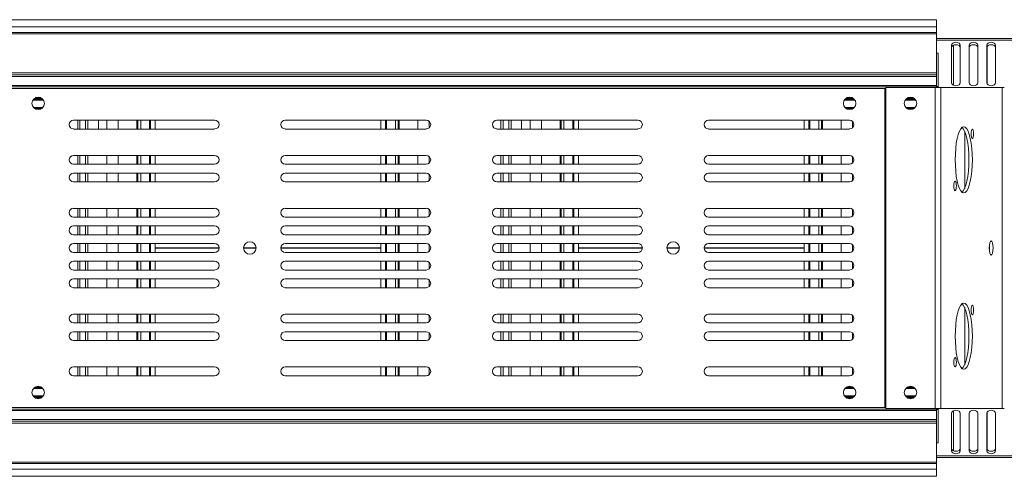
# Model space of a CAD drawing. Units: inches. Extents: x 2.6 to 85, y 1.7 to 65.5.
# Drawn here: x 40.9 to 54.8, y 26.1 to 32.6 of the extents above; entities that cross this region are included whole.
import ezdxf

# ---------------------------------------------------------------- set-up
doc = ezdxf.new("R2010")
doc.units = ezdxf.units.IN
doc.header["$LTSCALE"] = 8
doc.header["$MEASUREMENT"] = 0

msp = doc.modelspace()

# ---------------------------------------------------------------- linework, layer by layer
at = {"color": 7, "linetype": 'Continuous', "lineweight": 15}
for p, q in [((53.862, 32.553), (16.912, 32.553)), ((53.862, 32.553), (53.862, 32.453)), ((53.862, 32.453), (16.912, 32.453)), ((53.862, 32.453), (53.862, 32.373)), ((53.862, 32.373), (16.912, 32.373)), ((53.862, 32.373), (16.912, 32.373)), ((53.862, 32.353), (16.912, 32.353)), ((53.862, 32.373), (53.862, 32.353)), ((53.862, 32.353), (53.862, 31.798)), ((57.762, 32.286), (53.862, 32.286)), ((54.074, 32.19), (54.074, 31.66)), ((54.102, 32.191), (54.102, 31.623)), ((54.199, 31.66), (54.199, 32.19)), ((54.324, 32.19), (54.324, 31.66)), ((54.449, 31.66), (54.449, 32.19)), ((54.574, 32.19), (54.574, 31.66)), ((54.699, 31.66), (54.699, 32.19)), ((53.887, 32.078), (53.862, 32.078)), ((53.887, 31.608), (53.887, 32.078)), ((53.862, 31.798), (16.912, 31.798)), ((53.862, 31.773), (16.912, 31.773)), ((53.862, 31.748), (16.912, 31.748)), ((53.862, 31.798), (53.862, 31.773)), ((53.862, 31.773), (53.862, 31.748)), ((53.862, 31.748), (53.862, 31.619)), ((53.862, 31.619), (16.912, 31.619)), ((53.862, 31.599), (16.912, 31.599)), ((53.13, 31.578), (29.13, 31.578)), ((53.13, 27.053), (53.13, 31.578)), ((53.845, 31.591), (53.143, 31.591)), ((53.143, 31.591), (53.143, 27.041)), ((53.845, 31.591), (53.845, 27.041)), ((53.922, 31.591), (53.845, 31.591)), ((53.862, 31.619), (53.862, 31.599)), ((53.862, 31.599), (53.862, 31.591)), ((53.922, 31.591), (53.922, 27.041)), ((54.794, 31.591), (53.922, 31.591)), ((54.794, 31.591), (54.794, 27.041)), ((54.823, 31.591), (54.794, 31.591)), ((41.066, 31.426), (41.195, 31.426)), ((41.173, 31.443), (41.087, 31.443)), ((52.566, 31.426), (52.695, 31.426)), ((52.673, 31.443), (52.587, 31.443)), ((53.143, 31.443), (53.13, 31.443)), ((53.13, 31.426), (53.143, 31.426)), ((53.429, 31.426), (53.559, 31.426)), ((53.537, 31.443), (53.451, 31.443)), ((41.2, 31.31), (41.061, 31.31)), ((41.185, 31.296), (41.075, 31.296)), ((41.183, 31.294), (41.078, 31.294)), ((52.7, 31.31), (52.561, 31.31)), ((52.685, 31.296), (52.575, 31.296)), ((52.683, 31.294), (52.578, 31.294)), ((53.143, 31.31), (53.13, 31.31)), ((53.143, 31.296), (53.13, 31.296)), ((53.143, 31.294), (53.13, 31.294)), ((53.143, 31.263), (53.13, 31.263)), ((53.563, 31.31), (53.425, 31.31)), ((53.549, 31.296), (53.439, 31.296)), ((53.547, 31.294), (53.441, 31.294)), ((43.63, 31.128), (41.63, 31.128)), ((41.72, 31.128), (41.72, 31.003)), ((41.8, 31.128), (41.8, 31.003)), ((41.982, 31.003), (41.982, 31.128)), ((42.102, 31.128), (42.102, 31.003)), ((42.542, 31.128), (42.542, 31.003)), ((42.722, 31.128), (42.722, 31.003)), ((42.787, 31.003), (42.787, 31.128)), ((46.63, 31.128), (44.63, 31.128)), ((45.987, 31.003), (45.987, 31.128)), ((46.052, 31.128), (46.052, 31.003)), ((46.232, 31.128), (46.232, 31.003)), ((49.63, 31.128), (47.63, 31.128)), ((47.72, 31.128), (47.72, 31.003)), ((47.8, 31.128), (47.8, 31.003)), ((47.982, 31.003), (47.982, 31.128)), ((48.102, 31.128), (48.102, 31.003)), ((48.542, 31.128), (48.542, 31.003)), ((48.722, 31.128), (48.722, 31.003)), ((48.787, 31.003), (48.787, 31.128)), ((52.63, 31.128), (50.63, 31.128)), ((51.987, 31.003), (51.987, 31.128)), ((52.052, 31.128), (52.052, 31.003)), ((52.232, 31.128), (52.232, 31.003)), ((53.143, 31.199), (53.13, 31.199)), ((41.63, 31.003), (43.63, 31.003)), ((44.63, 31.003), (46.63, 31.003)), ((46.671, 31.113), (46.671, 31.018)), ((47.63, 31.003), (49.63, 31.003)), ((50.63, 31.003), (52.63, 31.003)), ((52.671, 31.113), (52.671, 31.018)), ((43.63, 30.628), (41.63, 30.628)), ((41.72, 30.628), (41.72, 30.503)), ((41.8, 30.628), (41.8, 30.503)), ((42.102, 30.628), (42.102, 30.503)), ((42.542, 30.628), (42.542, 30.503)), ((42.722, 30.628), (42.722, 30.503)), ((42.787, 30.503), (42.787, 30.628)), ((46.63, 30.628), (44.63, 30.628)), ((45.987, 30.503), (45.987, 30.628)), ((46.052, 30.628), (46.052, 30.503)), ((46.232, 30.628), (46.232, 30.503)), ((46.671, 30.613), (46.671, 30.518)), ((49.63, 30.628), (47.63, 30.628)), ((47.72, 30.628), (47.72, 30.503)), ((47.8, 30.628), (47.8, 30.503)), ((48.102, 30.628), (48.102, 30.503)), ((48.542, 30.628), (48.542, 30.503)), ((48.722, 30.628), (48.722, 30.503)), ((48.787, 30.503), (48.787, 30.628)), ((52.63, 30.628), (50.63, 30.628)), ((51.987, 30.503), (51.987, 30.628)), ((52.052, 30.628), (52.052, 30.503)), ((52.232, 30.628), (52.232, 30.503)), ((52.671, 30.613), (52.671, 30.518)), ((41.63, 30.503), (43.63, 30.503)), ((44.63, 30.503), (46.63, 30.503)), ((47.63, 30.503), (49.63, 30.503)), ((50.63, 30.503), (52.63, 30.503)), ((43.63, 30.378), (41.63, 30.378)), ((41.72, 30.378), (41.72, 30.253)), ((41.8, 30.378), (41.8, 30.253)), ((42.102, 30.378), (42.102, 30.253)), ((42.542, 30.378), (42.542, 30.253)), ((42.722, 30.378), (42.722, 30.253)), ((42.787, 30.253), (42.787, 30.378)), ((46.63, 30.378), (44.63, 30.378)), ((45.987, 30.253), (45.987, 30.378)), ((46.052, 30.378), (46.052, 30.253)), ((46.232, 30.378), (46.232, 30.253)), ((46.671, 30.363), (46.671, 30.268)), ((49.63, 30.378), (47.63, 30.378)), ((47.72, 30.378), (47.72, 30.253)), ((47.8, 30.378), (47.8, 30.253)), ((48.102, 30.378), (48.102, 30.253)), ((48.542, 30.378), (48.542, 30.253)), ((48.722, 30.378), (48.722, 30.253)), ((48.787, 30.253), (48.787, 30.378)), ((52.63, 30.378), (50.63, 30.378)), ((51.987, 30.253), (51.987, 30.378)), ((52.052, 30.378), (52.052, 30.253)), ((52.232, 30.378), (52.232, 30.253)), ((52.671, 30.363), (52.671, 30.268)), ((41.63, 30.253), (43.63, 30.253)), ((44.63, 30.253), (46.63, 30.253)), ((47.63, 30.253), (49.63, 30.253)), ((50.63, 30.253), (52.63, 30.253)), ((43.63, 29.878), (41.63, 29.878)), ((41.72, 29.878), (41.72, 29.753)), ((41.8, 29.878), (41.8, 29.753)), ((42.102, 29.878), (42.102, 29.753)), ((42.542, 29.878), (42.542, 29.753)), ((42.722, 29.878), (42.722, 29.753)), ((42.787, 29.753), (42.787, 29.878)), ((46.63, 29.878), (44.63, 29.878)), ((45.987, 29.753), (45.987, 29.878)), ((46.052, 29.878), (46.052, 29.753)), ((46.232, 29.878), (46.232, 29.753)), ((49.63, 29.878), (47.63, 29.878)), ((47.72, 29.878), (47.72, 29.753)), ((47.8, 29.878), (47.8, 29.753)), ((48.102, 29.878), (48.102, 29.753)), ((48.542, 29.878), (48.542, 29.753)), ((48.722, 29.878), (48.722, 29.753)), ((48.787, 29.753), (48.787, 29.878)), ((52.63, 29.878), (50.63, 29.878)), ((51.987, 29.753), (51.987, 29.878)), ((52.052, 29.878), (52.052, 29.753)), ((52.232, 29.878), (52.232, 29.753)), ((41.63, 29.753), (43.63, 29.753)), ((44.63, 29.753), (46.63, 29.753)), ((46.671, 29.863), (46.671, 29.768)), ((47.63, 29.753), (49.63, 29.753)), ((50.63, 29.753), (52.63, 29.753)), ((52.671, 29.863), (52.671, 29.768)), ((43.63, 29.628), (41.63, 29.628)), ((41.72, 29.628), (41.72, 29.503)), ((41.8, 29.628), (41.8, 29.503)), ((42.102, 29.628), (42.102, 29.503)), ((42.542, 29.628), (42.542, 29.503)), ((42.722, 29.628), (42.722, 29.503)), ((42.787, 29.503), (42.787, 29.628)), ((46.63, 29.628), (44.63, 29.628)), ((45.987, 29.503), (45.987, 29.628)), ((46.052, 29.628), (46.052, 29.503)), ((46.232, 29.628), (46.232, 29.503)), ((46.671, 29.613), (46.671, 29.518)), ((49.63, 29.628), (47.63, 29.628)), ((47.72, 29.628), (47.72, 29.503)), ((47.8, 29.628), (47.8, 29.503)), ((48.102, 29.628), (48.102, 29.503)), ((48.542, 29.628), (48.542, 29.503)), ((48.722, 29.628), (48.722, 29.503)), ((48.787, 29.503), (48.787, 29.628)), ((52.63, 29.628), (50.63, 29.628)), ((51.987, 29.503), (51.987, 29.628)), ((52.052, 29.628), (52.052, 29.503)), ((52.232, 29.628), (52.232, 29.503)), ((52.671, 29.613), (52.671, 29.518)), ((41.63, 29.503), (43.63, 29.503)), ((44.63, 29.503), (46.63, 29.503)), ((47.63, 29.503), (49.63, 29.503)), ((50.63, 29.503), (52.63, 29.503)), ((43.63, 29.378), (41.63, 29.378)), ((41.72, 29.378), (41.72, 29.253)), ((41.8, 29.378), (41.8, 29.253)), ((42.102, 29.378), (42.102, 29.253)), ((42.542, 29.378), (42.542, 29.253)), ((42.722, 29.378), (42.722, 29.253)), ((42.787, 29.319), (42.787, 29.378)), ((42.787, 29.312), (42.787, 29.319)), ((42.787, 29.253), (42.787, 29.312)), ((46.63, 29.378), (44.63, 29.378)), ((45.987, 29.319), (45.987, 29.378)), ((45.987, 29.312), (45.987, 29.319)), ((45.987, 29.253), (45.987, 29.312)), ((46.052, 29.378), (46.052, 29.253)), ((46.232, 29.378), (46.232, 29.253)), ((46.671, 29.363), (46.671, 29.268)), ((49.63, 29.378), (47.63, 29.378)), ((47.72, 29.378), (47.72, 29.253)), ((47.8, 29.378), (47.8, 29.253)), ((48.102, 29.378), (48.102, 29.253)), ((48.542, 29.378), (48.542, 29.253)), ((48.722, 29.378), (48.722, 29.253)), ((48.787, 29.319), (48.787, 29.378)), ((48.787, 29.312), (48.787, 29.319)), ((48.787, 29.253), (48.787, 29.312)), ((52.63, 29.378), (50.63, 29.378)), ((51.987, 29.319), (51.987, 29.378)), ((51.987, 29.312), (51.987, 29.319)), ((51.987, 29.253), (51.987, 29.312)), ((52.052, 29.378), (52.052, 29.253)), ((52.232, 29.378), (52.232, 29.253)), ((52.671, 29.363), (52.671, 29.268)), ((41.63, 29.253), (43.63, 29.253)), ((44.63, 29.253), (46.63, 29.253)), ((47.63, 29.253), (49.63, 29.253)), ((50.63, 29.253), (52.63, 29.253)), ((41.63, 29.128), (43.63, 29.128)), ((41.72, 29.128), (41.72, 29.003)), ((41.8, 29.128), (41.8, 29.003)), ((42.102, 29.128), (42.102, 29.003)), ((42.542, 29.128), (42.542, 29.003)), ((42.722, 29.128), (42.722, 29.003)), ((42.787, 29.003), (42.787, 29.128)), ((44.63, 29.128), (46.63, 29.128)), ((45.987, 29.003), (45.987, 29.128)), ((46.052, 29.128), (46.052, 29.003)), ((46.232, 29.128), (46.232, 29.003)), ((46.671, 29.113), (46.671, 29.018)), ((47.63, 29.128), (49.63, 29.128)), ((47.72, 29.128), (47.72, 29.003)), ((47.8, 29.128), (47.8, 29.003)), ((48.102, 29.128), (48.102, 29.003)), ((48.542, 29.128), (48.542, 29.003)), ((48.722, 29.128), (48.722, 29.003)), ((48.787, 29.003), (48.787, 29.128)), ((50.63, 29.128), (52.63, 29.128)), ((51.987, 29.003), (51.987, 29.128)), ((52.052, 29.128), (52.052, 29.003)), ((52.232, 29.128), (52.232, 29.003)), ((52.671, 29.113), (52.671, 29.018)), ((43.63, 29.003), (41.63, 29.003)), ((46.63, 29.003), (44.63, 29.003)), ((49.63, 29.003), (47.63, 29.003)), ((52.63, 29.003), (50.63, 29.003)), ((41.63, 28.878), (43.63, 28.878)), ((43.63, 28.753), (41.63, 28.753)), ((41.72, 28.878), (41.72, 28.753)), ((41.8, 28.878), (41.8, 28.753)), ((42.102, 28.878), (42.102, 28.753)), ((42.542, 28.878), (42.542, 28.753)), ((42.722, 28.878), (42.722, 28.753)), ((42.787, 28.753), (42.787, 28.878)), ((44.63, 28.878), (46.63, 28.878)), ((46.63, 28.753), (44.63, 28.753)), ((45.987, 28.753), (45.987, 28.878)), ((46.052, 28.878), (46.052, 28.753)), ((46.232, 28.878), (46.232, 28.753)), ((46.671, 28.863), (46.671, 28.768)), ((47.63, 28.878), (49.63, 28.878)), ((49.63, 28.753), (47.63, 28.753)), ((47.72, 28.878), (47.72, 28.753)), ((47.8, 28.878), (47.8, 28.753)), ((48.102, 28.878), (48.102, 28.753)), ((48.542, 28.878), (48.542, 28.753)), ((48.722, 28.878), (48.722, 28.753)), ((48.787, 28.753), (48.787, 28.878)), ((50.63, 28.878), (52.63, 28.878)), ((52.63, 28.753), (50.63, 28.753)), ((51.987, 28.753), (51.987, 28.878)), ((52.052, 28.878), (52.052, 28.753)), ((52.232, 28.878), (52.232, 28.753)), ((52.671, 28.863), (52.671, 28.768)), ((41.63, 28.378), (43.63, 28.378)), ((41.72, 28.378), (41.72, 28.253)), ((41.8, 28.378), (41.8, 28.253)), ((42.102, 28.378), (42.102, 28.253)), ((42.542, 28.378), (42.542, 28.253)), ((42.722, 28.378), (42.722, 28.253)), ((42.787, 28.253), (42.787, 28.378)), ((44.63, 28.378), (46.63, 28.378)), ((45.987, 28.253), (45.987, 28.378)), ((46.052, 28.378), (46.052, 28.253)), ((46.232, 28.378), (46.232, 28.253)), ((46.671, 28.363), (46.671, 28.268)), ((47.63, 28.378), (49.63, 28.378)), ((47.72, 28.378), (47.72, 28.253)), ((47.8, 28.378), (47.8, 28.253)), ((48.102, 28.378), (48.102, 28.253)), ((48.542, 28.378), (48.542, 28.253)), ((48.722, 28.378), (48.722, 28.253)), ((48.787, 28.253), (48.787, 28.378)), ((50.63, 28.378), (52.63, 28.378)), ((51.987, 28.253), (51.987, 28.378)), ((52.052, 28.378), (52.052, 28.253)), ((52.232, 28.378), (52.232, 28.253)), ((52.671, 28.363), (52.671, 28.268)), ((43.63, 28.253), (41.63, 28.253)), ((46.63, 28.253), (44.63, 28.253)), ((49.63, 28.253), (47.63, 28.253)), ((52.63, 28.253), (50.63, 28.253)), ((41.63, 28.128), (43.63, 28.128)), ((41.72, 28.128), (41.72, 28.003)), ((41.8, 28.128), (41.8, 28.003)), ((42.102, 28.128), (42.102, 28.003)), ((42.542, 28.128), (42.542, 28.003)), ((42.722, 28.128), (42.722, 28.003)), ((42.787, 28.003), (42.787, 28.128)), ((44.63, 28.128), (46.63, 28.128)), ((45.987, 28.003), (45.987, 28.128)), ((46.052, 28.128), (46.052, 28.003)), ((46.232, 28.128), (46.232, 28.003)), ((46.671, 28.113), (46.671, 28.018)), ((47.63, 28.128), (49.63, 28.128)), ((47.72, 28.128), (47.72, 28.003)), ((47.8, 28.128), (47.8, 28.003)), ((48.102, 28.128), (48.102, 28.003)), ((48.542, 28.128), (48.542, 28.003)), ((48.722, 28.128), (48.722, 28.003)), ((48.787, 28.003), (48.787, 28.128)), ((50.63, 28.128), (52.63, 28.128)), ((51.987, 28.003), (51.987, 28.128)), ((52.052, 28.128), (52.052, 28.003)), ((52.232, 28.128), (52.232, 28.003)), ((52.671, 28.113), (52.671, 28.018)), ((43.63, 28.003), (41.63, 28.003)), ((46.63, 28.003), (44.63, 28.003)), ((49.63, 28.003), (47.63, 28.003)), ((52.63, 28.003), (50.63, 28.003)), ((41.63, 27.628), (43.63, 27.628)), ((43.63, 27.503), (41.63, 27.503)), ((41.72, 27.628), (41.72, 27.503)), ((41.8, 27.628), (41.8, 27.503)), ((42.102, 27.628), (42.102, 27.503)), ((42.542, 27.628), (42.542, 27.503)), ((42.722, 27.628), (42.722, 27.503)), ((42.787, 27.503), (42.787, 27.628)), ((44.63, 27.628), (46.63, 27.628)), ((46.63, 27.503), (44.63, 27.503)), ((45.987, 27.503), (45.987, 27.628)), ((46.052, 27.628), (46.052, 27.503)), ((46.232, 27.628), (46.232, 27.503)), ((46.671, 27.613), (46.671, 27.518)), ((47.63, 27.628), (49.63, 27.628)), ((49.63, 27.503), (47.63, 27.503)), ((47.72, 27.628), (47.72, 27.503)), ((47.8, 27.628), (47.8, 27.503)), ((48.102, 27.628), (48.102, 27.503)), ((48.542, 27.628), (48.542, 27.503)), ((48.722, 27.628), (48.722, 27.503)), ((48.787, 27.503), (48.787, 27.628)), ((50.63, 27.628), (52.63, 27.628)), ((52.63, 27.503), (50.63, 27.503)), ((51.987, 27.503), (51.987, 27.628)), ((52.052, 27.628), (52.052, 27.503)), ((52.232, 27.628), (52.232, 27.503)), ((52.671, 27.613), (52.671, 27.518)), ((53.13, 27.432), (53.143, 27.432)), ((53.13, 27.368), (53.143, 27.368)), ((41.061, 27.321), (41.2, 27.321)), ((41.075, 27.335), (41.185, 27.335)), ((41.078, 27.337), (41.183, 27.337)), ((52.561, 27.321), (52.7, 27.321)), ((52.575, 27.335), (52.685, 27.335)), ((52.578, 27.337), (52.683, 27.337)), ((53.13, 27.337), (53.143, 27.337)), ((53.13, 27.335), (53.143, 27.335)), ((53.13, 27.321), (53.143, 27.321)), ((53.425, 27.321), (53.563, 27.321)), ((53.439, 27.335), (53.549, 27.335)), ((53.441, 27.337), (53.547, 27.337)), ((41.195, 27.205), (41.066, 27.205)), ((41.087, 27.188), (41.173, 27.188)), ((52.695, 27.205), (52.566, 27.205)), ((52.587, 27.188), (52.673, 27.188)), ((53.143, 27.205), (53.13, 27.205)), ((53.13, 27.188), (53.143, 27.188)), ((53.559, 27.205), (53.429, 27.205)), ((53.451, 27.188), (53.537, 27.188)), ((16.912, 27.032), (53.862, 27.032)), ((16.912, 27.012), (53.862, 27.012)), ((29.13, 27.053), (53.13, 27.053)), ((53.845, 27.041), (53.143, 27.041)), ((53.922, 27.041), (53.845, 27.041)), ((53.862, 27.032), (53.862, 27.041)), ((53.862, 27.012), (53.862, 27.032)), ((53.862, 26.883), (53.862, 27.012)), ((53.887, 27.023), (53.887, 26.553)), ((54.794, 27.041), (53.922, 27.041)), ((54.074, 26.972), (54.074, 26.441)), ((54.102, 27.008), (54.102, 26.44)), ((54.199, 26.441), (54.199, 26.972)), ((54.324, 26.972), (54.324, 26.441)), ((54.449, 26.441), (54.449, 26.972)), ((54.574, 26.972), (54.574, 26.441)), ((54.699, 26.441), (54.699, 26.972)), ((54.823, 27.041), (54.794, 27.041)), ((16.912, 26.883), (53.862, 26.883)), ((16.912, 26.858), (53.862, 26.858)), ((16.912, 26.833), (53.862, 26.833)), ((53.862, 26.858), (53.862, 26.883)), ((53.862, 26.833), (53.862, 26.858)), ((53.862, 26.278), (53.862, 26.833)), ((53.862, 26.553), (53.887, 26.553)), ((16.912, 26.278), (53.862, 26.278)), ((16.912, 26.258), (53.862, 26.258)), ((16.912, 26.258), (53.862, 26.258)), ((53.862, 26.346), (57.762, 26.346)), ((53.862, 26.258), (53.862, 26.278)), ((53.862, 26.178), (53.862, 26.258)), ((16.912, 26.178), (53.862, 26.178)), ((53.862, 26.078), (53.862, 26.178)), ((16.912, 26.078), (53.862, 26.078))]:
    msp.add_line(p, q, dxfattribs=at)
at = {"color": 8, "linetype": 'Continuous', "lineweight": 15}
for p, q in [((57.762, 32.262), (53.862, 32.262)), ((54.582, 32.175), (54.582, 31.639)), ((53.143, 31.579), (17.63, 31.579)), ((53.887, 31.608), (53.862, 31.608)), ((41.206, 31.412), (41.055, 31.412)), ((41.193, 31.428), (41.068, 31.428)), ((41.177, 31.441), (41.083, 31.441)), ((41.17, 31.444), (41.09, 31.444)), ((52.706, 31.412), (52.555, 31.412)), ((52.693, 31.428), (52.568, 31.428)), ((52.677, 31.441), (52.583, 31.441)), ((52.67, 31.444), (52.59, 31.444)), ((53.143, 31.462), (53.13, 31.462)), ((53.143, 31.461), (53.13, 31.461)), ((53.143, 31.444), (53.13, 31.444)), ((53.143, 31.441), (53.13, 31.441)), ((53.143, 31.428), (53.13, 31.428)), ((53.143, 31.412), (53.13, 31.412)), ((53.569, 31.412), (53.419, 31.412)), ((53.556, 31.428), (53.432, 31.428)), ((53.541, 31.441), (53.447, 31.441)), ((53.534, 31.444), (53.454, 31.444)), ((41.179, 31.292), (41.082, 31.292)), ((52.679, 31.292), (52.582, 31.292)), ((53.143, 31.292), (53.13, 31.292)), ((53.143, 31.277), (53.13, 31.277)), ((53.143, 31.276), (53.13, 31.276)), ((53.543, 31.292), (53.445, 31.292)), ((41.689, 31.128), (41.689, 31.003)), ((41.831, 31.128), (41.831, 31.003)), ((42.262, 31.128), (42.262, 31.003)), ((42.527, 31.128), (42.527, 31.003)), ((42.582, 31.128), (42.582, 31.003)), ((42.707, 31.128), (42.707, 31.003)), ((46.067, 31.128), (46.067, 31.003)), ((46.192, 31.128), (46.192, 31.003)), ((46.247, 31.128), (46.247, 31.003)), ((46.512, 31.128), (46.512, 31.003)), ((47.689, 31.128), (47.689, 31.003)), ((47.831, 31.128), (47.831, 31.003)), ((48.262, 31.128), (48.262, 31.003)), ((48.527, 31.128), (48.527, 31.003)), ((48.582, 31.128), (48.582, 31.003)), ((48.707, 31.128), (48.707, 31.003)), ((52.067, 31.128), (52.067, 31.003)), ((52.192, 31.128), (52.192, 31.003)), ((52.247, 31.128), (52.247, 31.003)), ((52.512, 31.128), (52.512, 31.003)), ((53.143, 31.26), (53.13, 31.26)), ((53.143, 31.219), (53.13, 31.219)), ((54.262, 30.97), (54.262, 30.161)), ((41.689, 30.628), (41.689, 30.503)), ((41.831, 30.628), (41.831, 30.503)), ((42.262, 30.628), (42.262, 30.503)), ((42.527, 30.628), (42.527, 30.503)), ((42.582, 30.628), (42.582, 30.503)), ((42.707, 30.628), (42.707, 30.503)), ((46.067, 30.628), (46.067, 30.503)), ((46.192, 30.628), (46.192, 30.503)), ((46.247, 30.628), (46.247, 30.503)), ((46.512, 30.628), (46.512, 30.503)), ((47.689, 30.628), (47.689, 30.503)), ((47.831, 30.628), (47.831, 30.503)), ((48.262, 30.628), (48.262, 30.503)), ((48.527, 30.628), (48.527, 30.503)), ((48.582, 30.628), (48.582, 30.503)), ((48.707, 30.628), (48.707, 30.503)), ((52.067, 30.628), (52.067, 30.503)), ((52.192, 30.628), (52.192, 30.503)), ((52.247, 30.628), (52.247, 30.503)), ((52.512, 30.628), (52.512, 30.503)), ((41.689, 30.378), (41.689, 30.253)), ((41.831, 30.378), (41.831, 30.253)), ((42.262, 30.378), (42.262, 30.253)), ((42.527, 30.378), (42.527, 30.253)), ((42.582, 30.378), (42.582, 30.253)), ((42.707, 30.378), (42.707, 30.253)), ((46.067, 30.378), (46.067, 30.253)), ((46.192, 30.378), (46.192, 30.253)), ((46.247, 30.378), (46.247, 30.253)), ((46.512, 30.378), (46.512, 30.253)), ((47.689, 30.378), (47.689, 30.253)), ((47.831, 30.378), (47.831, 30.253)), ((48.262, 30.378), (48.262, 30.253)), ((48.527, 30.378), (48.527, 30.253)), ((48.582, 30.378), (48.582, 30.253)), ((48.707, 30.378), (48.707, 30.253)), ((52.067, 30.378), (52.067, 30.253)), ((52.192, 30.378), (52.192, 30.253)), ((52.247, 30.378), (52.247, 30.253)), ((52.512, 30.378), (52.512, 30.253)), ((41.689, 29.878), (41.689, 29.753)), ((41.831, 29.878), (41.831, 29.753)), ((42.262, 29.878), (42.262, 29.753)), ((42.527, 29.878), (42.527, 29.753)), ((42.582, 29.878), (42.582, 29.753)), ((42.707, 29.878), (42.707, 29.753)), ((46.067, 29.878), (46.067, 29.753)), ((46.192, 29.878), (46.192, 29.753)), ((46.247, 29.878), (46.247, 29.753)), ((46.512, 29.878), (46.512, 29.753)), ((47.689, 29.878), (47.689, 29.753)), ((47.831, 29.878), (47.831, 29.753)), ((48.262, 29.878), (48.262, 29.753)), ((48.527, 29.878), (48.527, 29.753)), ((48.582, 29.878), (48.582, 29.753)), ((48.707, 29.878), (48.707, 29.753)), ((52.067, 29.878), (52.067, 29.753)), ((52.192, 29.878), (52.192, 29.753)), ((52.247, 29.878), (52.247, 29.753)), ((52.512, 29.878), (52.512, 29.753)), ((41.689, 29.628), (41.689, 29.503)), ((41.831, 29.628), (41.831, 29.503)), ((42.262, 29.628), (42.262, 29.503)), ((42.527, 29.628), (42.527, 29.503)), ((42.582, 29.628), (42.582, 29.503)), ((42.707, 29.628), (42.707, 29.503)), ((46.067, 29.628), (46.067, 29.503)), ((46.192, 29.628), (46.192, 29.503)), ((46.247, 29.628), (46.247, 29.503)), ((46.512, 29.628), (46.512, 29.503)), ((47.689, 29.628), (47.689, 29.503)), ((47.831, 29.628), (47.831, 29.503)), ((48.262, 29.628), (48.262, 29.503)), ((48.527, 29.628), (48.527, 29.503)), ((48.582, 29.628), (48.582, 29.503)), ((48.707, 29.628), (48.707, 29.503)), ((52.067, 29.628), (52.067, 29.503)), ((52.192, 29.628), (52.192, 29.503)), ((52.247, 29.628), (52.247, 29.503)), ((52.512, 29.628), (52.512, 29.503)), ((41.689, 29.378), (41.689, 29.253)), ((41.831, 29.378), (41.831, 29.253)), ((42.262, 29.378), (42.262, 29.253)), ((42.527, 29.378), (42.527, 29.253)), ((42.582, 29.378), (42.582, 29.253)), ((42.707, 29.378), (42.707, 29.253)), ((42.787, 29.319), (43.693, 29.319)), ((42.787, 29.312), (43.693, 29.312)), ((44.042, 29.319), (44.219, 29.319)), ((44.042, 29.312), (44.219, 29.312)), ((44.568, 29.319), (45.987, 29.319)), ((44.568, 29.312), (45.987, 29.312)), ((46.067, 29.378), (46.067, 29.253)), ((46.192, 29.378), (46.192, 29.253)), ((46.247, 29.378), (46.247, 29.253)), ((46.512, 29.378), (46.512, 29.253)), ((47.689, 29.378), (47.689, 29.253)), ((47.831, 29.378), (47.831, 29.253)), ((48.262, 29.378), (48.262, 29.253)), ((48.527, 29.378), (48.527, 29.253)), ((48.582, 29.378), (48.582, 29.253)), ((48.707, 29.378), (48.707, 29.253)), ((48.787, 29.319), (49.693, 29.319)), ((48.787, 29.312), (49.693, 29.312)), ((50.042, 29.319), (50.219, 29.319)), ((50.042, 29.312), (50.219, 29.312)), ((50.568, 29.319), (51.987, 29.319)), ((50.568, 29.312), (51.987, 29.312)), ((52.067, 29.378), (52.067, 29.253)), ((52.192, 29.378), (52.192, 29.253)), ((52.247, 29.378), (52.247, 29.253)), ((52.512, 29.378), (52.512, 29.253)), ((41.689, 29.128), (41.689, 29.003)), ((41.831, 29.128), (41.831, 29.003)), ((42.262, 29.128), (42.262, 29.003)), ((42.527, 29.128), (42.527, 29.003)), ((42.582, 29.128), (42.582, 29.003)), ((42.707, 29.128), (42.707, 29.003)), ((46.067, 29.128), (46.067, 29.003)), ((46.192, 29.128), (46.192, 29.003)), ((46.247, 29.128), (46.247, 29.003)), ((46.512, 29.128), (46.512, 29.003)), ((47.689, 29.128), (47.689, 29.003)), ((47.831, 29.128), (47.831, 29.003)), ((48.262, 29.128), (48.262, 29.003)), ((48.527, 29.128), (48.527, 29.003)), ((48.582, 29.128), (48.582, 29.003)), ((48.707, 29.128), (48.707, 29.003)), ((52.067, 29.128), (52.067, 29.003)), ((52.192, 29.128), (52.192, 29.003)), ((52.247, 29.128), (52.247, 29.003)), ((52.512, 29.128), (52.512, 29.003)), ((41.689, 28.878), (41.689, 28.753)), ((41.831, 28.878), (41.831, 28.753)), ((42.262, 28.878), (42.262, 28.753)), ((42.527, 28.878), (42.527, 28.753)), ((42.582, 28.878), (42.582, 28.753)), ((42.707, 28.878), (42.707, 28.753)), ((46.067, 28.878), (46.067, 28.753)), ((46.192, 28.878), (46.192, 28.753)), ((46.247, 28.878), (46.247, 28.753)), ((46.512, 28.878), (46.512, 28.753)), ((47.689, 28.878), (47.689, 28.753)), ((47.831, 28.878), (47.831, 28.753)), ((48.262, 28.878), (48.262, 28.753)), ((48.527, 28.878), (48.527, 28.753)), ((48.582, 28.878), (48.582, 28.753)), ((48.707, 28.878), (48.707, 28.753)), ((52.067, 28.878), (52.067, 28.753)), ((52.192, 28.878), (52.192, 28.753)), ((52.247, 28.878), (52.247, 28.753)), ((52.512, 28.878), (52.512, 28.753)), ((41.689, 28.378), (41.689, 28.253)), ((41.831, 28.378), (41.831, 28.253)), ((42.262, 28.378), (42.262, 28.253)), ((42.527, 28.378), (42.527, 28.253)), ((42.582, 28.378), (42.582, 28.253)), ((42.707, 28.378), (42.707, 28.253)), ((46.067, 28.378), (46.067, 28.253)), ((46.192, 28.378), (46.192, 28.253)), ((46.247, 28.378), (46.247, 28.253)), ((46.512, 28.378), (46.512, 28.253)), ((47.689, 28.378), (47.689, 28.253)), ((47.831, 28.378), (47.831, 28.253)), ((48.262, 28.378), (48.262, 28.253)), ((48.527, 28.378), (48.527, 28.253)), ((48.582, 28.378), (48.582, 28.253)), ((48.707, 28.378), (48.707, 28.253)), ((52.067, 28.378), (52.067, 28.253)), ((52.192, 28.378), (52.192, 28.253)), ((52.247, 28.378), (52.247, 28.253)), ((52.512, 28.378), (52.512, 28.253)), ((54.262, 28.47), (54.262, 27.661)), ((41.689, 28.128), (41.689, 28.003)), ((41.831, 28.128), (41.831, 28.003)), ((42.262, 28.128), (42.262, 28.003)), ((42.527, 28.128), (42.527, 28.003)), ((42.582, 28.128), (42.582, 28.003)), ((42.707, 28.128), (42.707, 28.003)), ((46.067, 28.128), (46.067, 28.003)), ((46.192, 28.128), (46.192, 28.003)), ((46.247, 28.128), (46.247, 28.003)), ((46.512, 28.128), (46.512, 28.003)), ((47.689, 28.128), (47.689, 28.003)), ((47.831, 28.128), (47.831, 28.003)), ((48.262, 28.128), (48.262, 28.003)), ((48.527, 28.128), (48.527, 28.003)), ((48.582, 28.128), (48.582, 28.003)), ((48.707, 28.128), (48.707, 28.003)), ((52.067, 28.128), (52.067, 28.003)), ((52.192, 28.128), (52.192, 28.003)), ((52.247, 28.128), (52.247, 28.003)), ((52.512, 28.128), (52.512, 28.003)), ((41.689, 27.628), (41.689, 27.503)), ((41.831, 27.628), (41.831, 27.503)), ((42.262, 27.628), (42.262, 27.503)), ((42.527, 27.628), (42.527, 27.503)), ((42.582, 27.628), (42.582, 27.503)), ((42.707, 27.628), (42.707, 27.503)), ((46.067, 27.628), (46.067, 27.503)), ((46.192, 27.628), (46.192, 27.503)), ((46.247, 27.628), (46.247, 27.503)), ((46.512, 27.628), (46.512, 27.503)), ((47.689, 27.628), (47.689, 27.503)), ((47.831, 27.628), (47.831, 27.503)), ((48.262, 27.628), (48.262, 27.503)), ((48.527, 27.628), (48.527, 27.503)), ((48.582, 27.628), (48.582, 27.503)), ((48.707, 27.628), (48.707, 27.503)), ((52.067, 27.628), (52.067, 27.503)), ((52.192, 27.628), (52.192, 27.503)), ((52.247, 27.628), (52.247, 27.503)), ((52.512, 27.628), (52.512, 27.503)), ((53.13, 27.412), (53.143, 27.412)), ((53.13, 27.372), (53.143, 27.372)), ((53.13, 27.356), (53.143, 27.356)), ((53.13, 27.354), (53.143, 27.354)), ((41.055, 27.219), (41.206, 27.219)), ((41.082, 27.34), (41.179, 27.34)), ((52.555, 27.219), (52.706, 27.219)), ((52.582, 27.34), (52.679, 27.34)), ((53.13, 27.34), (53.143, 27.34)), ((53.13, 27.219), (53.143, 27.219)), ((53.419, 27.219), (53.569, 27.219)), ((53.445, 27.34), (53.543, 27.34)), ((41.068, 27.203), (41.193, 27.203)), ((41.083, 27.191), (41.177, 27.191)), ((41.09, 27.187), (41.17, 27.187)), ((52.568, 27.203), (52.693, 27.203)), ((52.583, 27.191), (52.677, 27.191)), ((52.59, 27.187), (52.67, 27.187)), ((53.13, 27.203), (53.143, 27.203)), ((53.13, 27.191), (53.143, 27.191)), ((53.13, 27.187), (53.143, 27.187)), ((53.13, 27.17), (53.143, 27.17)), ((53.13, 27.169), (53.143, 27.169)), ((53.432, 27.203), (53.556, 27.203)), ((53.447, 27.191), (53.541, 27.191)), ((53.454, 27.187), (53.534, 27.187)), ((17.63, 27.052), (53.143, 27.052)), ((53.862, 27.023), (53.887, 27.023)), ((54.582, 26.993), (54.582, 26.456)), ((53.862, 26.369), (57.762, 26.369))]:
    msp.add_line(p, q, dxfattribs=at)
at = {"color": 7, "linetype": 'Continuous', "lineweight": 15, "flags": 128}
for points in [[(54.199, 32.19), (54.194, 32.207), (54.181, 32.221), (54.161, 32.231), (54.137, 32.234), (54.113, 32.231), (54.092, 32.221), (54.079, 32.207), (54.074, 32.19)], [(54.199, 32.154), (54.194, 32.171), (54.181, 32.186), (54.161, 32.195), (54.137, 32.199), (54.113, 32.195), (54.092, 32.186), (54.079, 32.171), (54.074, 32.154)], [(54.449, 32.19), (54.444, 32.207), (54.431, 32.221), (54.411, 32.231), (54.387, 32.234), (54.363, 32.231), (54.342, 32.221), (54.329, 32.207), (54.324, 32.19)], [(54.449, 32.154), (54.444, 32.171), (54.431, 32.186), (54.411, 32.195), (54.387, 32.199), (54.363, 32.195), (54.342, 32.186), (54.329, 32.171), (54.324, 32.154)], [(54.699, 32.19), (54.694, 32.207), (54.681, 32.221), (54.661, 32.231), (54.637, 32.234), (54.613, 32.231), (54.592, 32.221), (54.579, 32.207), (54.574, 32.19)], [(54.699, 32.154), (54.694, 32.171), (54.681, 32.186), (54.661, 32.195), (54.637, 32.199), (54.613, 32.195), (54.592, 32.186), (54.579, 32.171), (54.574, 32.154)], [(54.074, 31.66), (54.079, 31.643), (54.092, 31.628), (54.113, 31.619), (54.137, 31.615), (54.161, 31.619), (54.181, 31.628), (54.194, 31.643), (54.199, 31.66)], [(54.324, 31.66), (54.329, 31.643), (54.342, 31.628), (54.363, 31.619), (54.387, 31.615), (54.411, 31.619), (54.431, 31.628), (54.444, 31.643), (54.449, 31.66)], [(54.574, 31.66), (54.579, 31.643), (54.592, 31.628), (54.613, 31.619), (54.637, 31.615), (54.661, 31.619), (54.681, 31.628), (54.694, 31.643), (54.699, 31.66)], [(54.37, 30.566), (54.368, 30.647), (54.362, 30.726), (54.353, 30.8), (54.341, 30.867), (54.326, 30.925), (54.309, 30.972), (54.29, 31.006), (54.269, 31.027), (54.248, 31.035), (54.227, 31.027), (54.207, 31.006), (54.188, 30.972), (54.17, 30.925), (54.155, 30.867), (54.143, 30.8), (54.134, 30.726), (54.129, 30.647), (54.127, 30.566), (54.129, 30.484), (54.134, 30.405), (54.143, 30.331), (54.155, 30.264), (54.17, 30.206), (54.188, 30.159), (54.207, 30.125), (54.227, 30.104), (54.248, 30.097), (54.269, 30.104), (54.29, 30.125), (54.309, 30.159), (54.326, 30.206), (54.341, 30.264), (54.353, 30.331), (54.362, 30.405), (54.368, 30.484), (54.37, 30.566)], [(54.321, 30.566), (54.32, 30.647), (54.314, 30.726), (54.305, 30.8), (54.293, 30.867), (54.278, 30.925), (54.261, 30.972), (54.242, 31.006), (54.224, 31.025)], [(54.388, 30.935), (54.387, 30.961), (54.383, 30.983), (54.377, 30.998), (54.371, 31.003), (54.364, 30.998), (54.358, 30.983), (54.354, 30.961), (54.353, 30.935), (54.354, 30.909), (54.358, 30.887), (54.364, 30.872), (54.371, 30.867), (54.377, 30.872), (54.383, 30.887), (54.387, 30.909), (54.388, 30.935)], [(54.224, 30.106), (54.242, 30.125), (54.261, 30.159), (54.278, 30.206), (54.293, 30.264), (54.305, 30.331), (54.314, 30.405), (54.32, 30.484), (54.321, 30.566)], [(54.144, 30.196), (54.142, 30.222), (54.139, 30.244), (54.133, 30.259), (54.126, 30.264), (54.119, 30.259), (54.114, 30.244), (54.11, 30.222), (54.108, 30.196), (54.11, 30.17), (54.114, 30.148), (54.119, 30.134), (54.126, 30.128), (54.133, 30.134), (54.139, 30.148), (54.142, 30.17), (54.144, 30.196)], [(54.663, 29.316), (54.661, 29.354), (54.655, 29.387), (54.647, 29.409), (54.637, 29.417), (54.627, 29.409), (54.618, 29.387), (54.612, 29.354), (54.61, 29.316), (54.612, 29.277), (54.618, 29.244), (54.627, 29.222), (54.637, 29.214), (54.647, 29.222), (54.655, 29.244), (54.661, 29.277), (54.663, 29.316)], [(54.615, 29.316), (54.613, 29.354), (54.612, 29.356)], [(54.612, 29.276), (54.613, 29.277), (54.615, 29.316)], [(54.37, 28.066), (54.368, 28.147), (54.362, 28.226), (54.353, 28.3), (54.341, 28.367), (54.326, 28.425), (54.309, 28.472), (54.29, 28.506), (54.269, 28.527), (54.248, 28.535), (54.227, 28.527), (54.207, 28.506), (54.188, 28.472), (54.17, 28.425), (54.155, 28.367), (54.143, 28.3), (54.134, 28.226), (54.129, 28.147), (54.127, 28.066), (54.129, 27.984), (54.134, 27.905), (54.143, 27.831), (54.155, 27.764), (54.17, 27.706), (54.188, 27.659), (54.207, 27.625), (54.227, 27.604), (54.248, 27.597), (54.269, 27.604), (54.29, 27.625), (54.309, 27.659), (54.326, 27.706), (54.341, 27.764), (54.353, 27.831), (54.362, 27.905), (54.368, 27.984), (54.37, 28.066)], [(54.321, 28.066), (54.32, 28.147), (54.314, 28.226), (54.305, 28.3), (54.293, 28.367), (54.278, 28.425), (54.261, 28.472), (54.242, 28.506), (54.224, 28.525)], [(54.388, 28.435), (54.387, 28.461), (54.383, 28.483), (54.377, 28.498), (54.371, 28.503), (54.364, 28.498), (54.358, 28.483), (54.354, 28.461), (54.353, 28.435), (54.354, 28.409), (54.358, 28.387), (54.364, 28.372), (54.371, 28.367), (54.377, 28.372), (54.383, 28.387), (54.387, 28.409), (54.388, 28.435)], [(54.224, 27.606), (54.242, 27.625), (54.261, 27.659), (54.278, 27.706), (54.293, 27.764), (54.305, 27.831), (54.314, 27.905), (54.32, 27.984), (54.321, 28.066)], [(54.144, 27.696), (54.142, 27.722), (54.139, 27.744), (54.133, 27.759), (54.126, 27.764), (54.119, 27.759), (54.114, 27.744), (54.11, 27.722), (54.108, 27.696), (54.11, 27.67), (54.114, 27.648), (54.119, 27.634), (54.126, 27.628), (54.133, 27.634), (54.139, 27.648), (54.142, 27.67), (54.144, 27.696)], [(54.199, 26.972), (54.194, 26.989), (54.181, 27.003), (54.161, 27.012), (54.137, 27.016), (54.113, 27.012), (54.092, 27.003), (54.079, 26.989), (54.074, 26.972)], [(54.449, 26.972), (54.444, 26.989), (54.431, 27.003), (54.411, 27.012), (54.387, 27.016), (54.363, 27.012), (54.342, 27.003), (54.329, 26.989), (54.324, 26.972)], [(54.699, 26.972), (54.694, 26.989), (54.681, 27.003), (54.661, 27.012), (54.637, 27.016), (54.613, 27.012), (54.592, 27.003), (54.579, 26.989), (54.574, 26.972)], [(54.074, 26.477), (54.079, 26.46), (54.092, 26.445), (54.113, 26.436), (54.137, 26.432), (54.161, 26.436), (54.181, 26.445), (54.194, 26.46), (54.199, 26.477)], [(54.074, 26.441), (54.079, 26.424), (54.092, 26.41), (54.113, 26.4), (54.137, 26.397), (54.161, 26.4), (54.181, 26.41), (54.194, 26.424), (54.199, 26.441)], [(54.324, 26.477), (54.329, 26.46), (54.342, 26.445), (54.363, 26.436), (54.387, 26.432), (54.411, 26.436), (54.431, 26.445), (54.444, 26.46), (54.449, 26.477)], [(54.324, 26.441), (54.329, 26.424), (54.342, 26.41), (54.363, 26.4), (54.387, 26.397), (54.411, 26.4), (54.431, 26.41), (54.444, 26.424), (54.449, 26.441)], [(54.574, 26.477), (54.579, 26.46), (54.592, 26.445), (54.613, 26.436), (54.637, 26.432), (54.661, 26.436), (54.681, 26.445), (54.694, 26.46), (54.699, 26.477)], [(54.574, 26.441), (54.579, 26.424), (54.592, 26.41), (54.613, 26.4), (54.637, 26.397), (54.661, 26.4), (54.681, 26.41), (54.694, 26.424), (54.699, 26.441)]]:
    msp.add_lwpolyline(points, dxfattribs=at)
at = {"color": 7, "linetype": 'Continuous', "lineweight": 15}
for centre in [(41.13, 31.366), (52.63, 31.366), (53.494, 31.366), (44.13, 29.316), (50.13, 29.316), (41.13, 27.266), (52.63, 27.266), (53.494, 27.266)]:
    msp.add_circle(centre, 0.0885, dxfattribs=at)
for centre, start, end in [((41.63, 31.066), 90, 270), ((43.63, 31.066), 270, 90), ((44.63, 31.066), 90, 270), ((46.63, 31.066), 270, 90), ((47.63, 31.066), 90, 270), ((49.63, 31.066), 270, 90), ((50.63, 31.066), 90, 270), ((52.63, 31.066), 270, 90), ((41.63, 30.566), 90, 270), ((43.63, 30.566), 270, 90), ((44.63, 30.566), 90, 270), ((46.63, 30.566), 270, 90), ((47.63, 30.566), 90, 270), ((49.63, 30.566), 270, 90), ((50.63, 30.566), 90, 270), ((52.63, 30.566), 270, 90), ((41.63, 30.316), 90, 270), ((43.63, 30.316), 270, 90), ((44.63, 30.316), 90, 270), ((46.63, 30.316), 270, 90), ((47.63, 30.316), 90, 270), ((49.63, 30.316), 270, 90), ((50.63, 30.316), 90, 270), ((52.63, 30.316), 270, 90), ((41.63, 29.816), 90, 270), ((43.63, 29.816), 270, 90), ((44.63, 29.816), 90, 270), ((46.63, 29.816), 270, 90), ((47.63, 29.816), 90, 270), ((49.63, 29.816), 270, 90), ((50.63, 29.816), 90, 270), ((52.63, 29.816), 270, 90), ((41.63, 29.566), 90, 270), ((43.63, 29.566), 270, 90), ((44.63, 29.566), 90, 270), ((46.63, 29.566), 270, 90), ((47.63, 29.566), 90, 270), ((49.63, 29.566), 270, 90), ((50.63, 29.566), 90, 270), ((52.63, 29.566), 270, 90), ((41.63, 29.316), 90, 270), ((43.63, 29.316), 270, 90), ((44.63, 29.316), 90, 270), ((46.63, 29.316), 270, 90), ((47.63, 29.316), 90, 270), ((49.63, 29.316), 270, 90), ((50.63, 29.316), 90, 270), ((52.63, 29.316), 270, 90), ((41.63, 29.066), 90, 270), ((43.63, 29.066), 270, 90), ((44.63, 29.066), 90, 270), ((46.63, 29.066), 270, 90), ((47.63, 29.066), 90, 270), ((49.63, 29.066), 270, 90), ((50.63, 29.066), 90, 270), ((52.63, 29.066), 270, 90), ((41.63, 28.816), 90, 270), ((43.63, 28.816), 270, 90), ((44.63, 28.816), 90, 270), ((46.63, 28.816), 270, 90), ((47.63, 28.816), 90, 270), ((49.63, 28.816), 270, 90), ((50.63, 28.816), 90, 270), ((52.63, 28.816), 270, 90), ((41.63, 28.316), 90, 270), ((43.63, 28.316), 270, 90), ((44.63, 28.316), 90, 270), ((46.63, 28.316), 270, 90), ((47.63, 28.316), 90, 270), ((49.63, 28.316), 270, 90), ((50.63, 28.316), 90, 270), ((52.63, 28.316), 270, 90), ((41.63, 28.066), 90, 270), ((43.63, 28.066), 270, 90), ((44.63, 28.066), 90, 270), ((46.63, 28.066), 270, 90), ((47.63, 28.066), 90, 270), ((49.63, 28.066), 270, 90), ((50.63, 28.066), 90, 270), ((52.63, 28.066), 270, 90), ((41.63, 27.566), 90, 270), ((43.63, 27.566), 270, 90), ((44.63, 27.566), 90, 270), ((46.63, 27.566), 270, 90), ((47.63, 27.566), 90, 270), ((49.63, 27.566), 270, 90), ((50.63, 27.566), 90, 270), ((52.63, 27.566), 270, 90)]:
    msp.add_arc(centre, 0.0625, start, end, dxfattribs=at)
for centre, major_axis, ratio, start_param, end_param in [((53.908, 31.608), (0, 0.08), 0.267949, 1.570796, 1.79637), ((53.908, 31.608), (0, 0.03), 0.714531, 1.570796, 2.356194), ((53.908, 27.023), (0, 0.03), 0.714531, 0.785398, 1.570796), ((53.908, 27.023), (0, 0.08), 0.267949, 1.345223, 1.570796)]:
    msp.add_ellipse(centre, major_axis=major_axis, ratio=ratio, start_param=start_param, end_param=end_param, dxfattribs=at)

doc.saveas('drawing.dxf')
